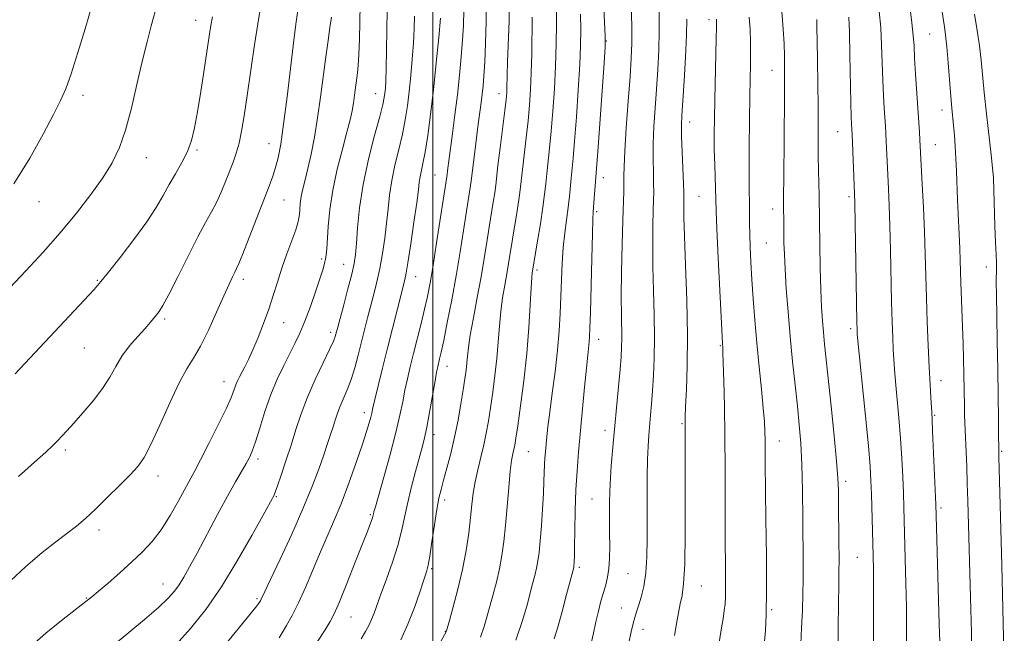
# Model space of a CAD drawing. Extents: x 2187300 to 2190200, y 334800 to 337700.
# Drawn here: x 2188401 to 2188637, y 335219 to 335366 of the extents above; entities that cross this region are included whole.
import ezdxf

# ---------------------------------------------------------------- set-up
doc = ezdxf.new("R2010")
doc.units = 0
doc.header["$MEASUREMENT"] = 0
for name, color, linetype, lineweight in [('32000', 7, 'Continuous', 0), ('DTM SPOT ELEVATION', 2, 'Continuous', 13), ('INDEX CONTOUR', 41, 'Continuous', 13), ('INTERMEDIATE CONTOUR', 44, 'Continuous', 0)]:
    doc.layers.add(name, color=color, linetype=linetype, lineweight=lineweight)

msp = doc.modelspace()

# ---------------------------------------------------------------- linework, layer by layer
at = {"layer": '32000', "flags": 128}
msp.add_lwpolyline([(2188500, 337500), (2188500, 335000)], dxfattribs=at)
at = {"layer": 'DTM SPOT ELEVATION'}
for p in [(2188443.18, 335366.31, 1150.68), (2188566.1, 335366.41, 1114.45), (2188618.92, 335363, 1101), (2188541.5, 335361.32, 1121.94), (2188581.2, 335354.27, 1110.76), (2188486.33, 335348.67, 1140.75), (2188515.79, 335348.74, 1130.66), (2188416.21, 335348.28, 1153.5), (2188621.83, 335344.79, 1100.59), (2188561.47, 335341.91, 1115.39), (2188596.9, 335339.61, 1106.85), (2188443.53, 335335.18, 1149.79), (2188460.8, 335336.73, 1146.76), (2188620.26, 335336.49, 1101.11), (2188431.39, 335333.34, 1151.29), (2188500.52, 335329.22, 1134.95), (2188540.76, 335328.54, 1121.4), (2188405.74, 335322.81, 1153.23), (2188464.36, 335323.21, 1145.1), (2188563.67, 335324.1, 1115.01), (2188599.63, 335324.02, 1106.32), (2188539.23, 335320.43, 1121.73), (2188581.32, 335321.09, 1110.63), (2188579.78, 335312.94, 1110.99), (2188473.34, 335309.13, 1142.28), (2188478.62, 335307.83, 1140.81), (2188524.96, 335306.47, 1125.64), (2188632.48, 335307.17, 1098.52), (2188419.66, 335304.01, 1150.12), (2188454.66, 335304.22, 1145.55), (2188495.88, 335304.83, 1135.27), (2188435.83, 335294.7, 1147.72), (2188464.28, 335293.88, 1143.21), (2188600.01, 335292.38, 1106.36), (2188475.54, 335291.53, 1140.41), (2188539.7, 335289.86, 1121.4), (2188416.59, 335287.77, 1149.1), (2188568.81, 335288.31, 1114.13), (2188503.38, 335283.38, 1131.33), (2188450.03, 335279.71, 1144.68), (2188621.64, 335279.92, 1101.35), (2188483.59, 335272.24, 1136.52), (2188620.08, 335271.68, 1101.84), (2188559.64, 335269.67, 1116.15), (2188500.28, 335267.01, 1131.45), (2188541.2, 335268.05, 1120.54), (2188582.9, 335265.5, 1111.3), (2188411.98, 335263.37, 1147.7), (2188522.86, 335262.95, 1125.03), (2188636.15, 335263.02, 1097.82), (2188458.1, 335261.17, 1141.62), (2188434.22, 335257.12, 1145.45), (2188598.83, 335255.85, 1107.59), (2188462.51, 335252.16, 1139.87), (2188502.79, 335251.32, 1129.57), (2188538.11, 335251.61, 1120.91), (2188485.06, 335247.84, 1134.18), (2188621.66, 335249.45, 1101.67), (2188420.09, 335244.16, 1145.55), (2188601.61, 335237.66, 1106.99), (2188499.71, 335234.94, 1129.78), (2188535.03, 335235.24, 1121.7), (2188546.68, 335233.7, 1119.03), (2188435.4, 335231.26, 1142.77), (2188564.24, 335230.74, 1115.19), (2188417.03, 335227.9, 1144.1), (2188457.87, 335227.73, 1138.24), (2188545.14, 335225.48, 1118.75), (2188581.07, 335225.09, 1111.79), (2188480.4, 335223.3, 1133.13), (2188502.99, 335219.91, 1128.05), (2188550.32, 335220.37, 1117.42)]:
    msp.add_point(p, dxfattribs=at)
at = {"layer": 'INDEX CONTOUR', "flags": 128}
for points, elevation in [([(2188492.289, 335217.823), (2188494.041, 335221.623), (2188495.589, 335225.583), (2188496.88, 335229.299), (2188497.844, 335232.25), (2188498.453, 335234.161), (2188498.857, 335235.735), (2188499.248, 335237.918), (2188499.771, 335241.342), (2188500.373, 335245.377), (2188500.956, 335249.0789), (2188501.456, 335251.777), (2188501.952, 335253.892), (2188502.563, 335256.121), (2188503.367, 335259.007), (2188504.286, 335262.498), (2188505.205, 335266.391), (2188506.0239, 335270.458), (2188506.715, 335274.369), (2188507.2661, 335277.768), (2188507.672, 335280.405), (2188507.957, 335282.441), (2188508.149, 335284.139), (2188508.296, 335285.802), (2188508.518, 335287.877), (2188508.956, 335290.847), (2188509.695, 335295.006), (2188510.609, 335299.88), (2188511.519, 335304.802), (2188512.285, 335309.236), (2188512.9199, 335313.163), (2188513.478, 335316.692), (2188514.449, 335322.693), (2188514.799, 335324.968), (2188515.032, 335326.753), (2188515.577, 335331.519), (2188516.096, 335335.738), (2188517.206, 335344.644), (2188517.517, 335347.321), (2188517.6609, 335348.878), (2188517.715, 335349.967), (2188517.797, 335353.158), (2188517.896, 335356.3), (2188518.232, 335366.175), (2188518.352, 335371.109)], 1130), ([(2188537.113, 335213.539), (2188538.418, 335219.479), (2188539.033, 335222.194), (2188539.641, 335224.741), (2188540.2389, 335227.087), (2188540.818, 335229.193), (2188541.364, 335231.063), (2188541.828, 335232.895), (2188542.151, 335234.932), (2188542.298, 335237.374), (2188542.318, 335240.2421), (2188542.284, 335243.514), (2188542.263, 335247.158), (2188542.301, 335251.096), (2188542.438, 335255.24), (2188542.705, 335259.53), (2188543.077, 335264.01), (2188544.441, 335278.536), (2188544.807, 335282.619), (2188545.0469, 335285.638), (2188545.17, 335287.932), (2188545.199, 335290.014), (2188545.1111, 335295.5789), (2188545.106, 335300.064), (2188545.185, 335306.057), (2188545.322, 335312.59), (2188545.47, 335318.405), (2188545.669, 335325.289), (2188545.704, 335327.216), (2188545.705, 335328.9481), (2188545.747, 335331.258), (2188545.922, 335334.959), (2188546.286, 335340.5021), (2188546.749, 335346.889), (2188547.1859, 335352.763), (2188547.49, 335357.176), (2188547.637, 335360.831), (2188547.621, 335364.842), (2188547.449, 335369.9949)], 1120), ([(2188438.5869, 335216.741), (2188442.017, 335220.563), (2188445.612, 335225.135), (2188449.364, 335230.57), (2188453.186, 335236.78), (2188456.679, 335242.8629), (2188459.362, 335247.712), (2188461.973, 335252.505), (2188462.252, 335253.2), (2188462.796, 335254.713), (2188463.697, 335257.333), (2188464.835, 335260.749), (2188466.041, 335264.5), (2188467.203, 335268.232), (2188468.444, 335272.004), (2188469.949, 335275.981), (2188471.8061, 335280.204), (2188473.7121, 335284.214), (2188475.271, 335287.429), (2188476.193, 335289.438), (2188476.617, 335290.519), (2188476.79, 335291.123), (2188477.219, 335292.773), (2188478.647, 335298.1141), (2188479.667, 335301.9771), (2188480.564, 335305.491), (2188481.142, 335308.034), (2188481.476, 335310.179), (2188481.71, 335312.795), (2188481.989, 335316.557), (2188482.472, 335321.378), (2188483.321, 335326.977), (2188484.61, 335332.985), (2188486.055, 335338.681), (2188487.285, 335343.2541), (2188488.022, 335346.141), (2188488.367, 335347.773), (2188488.512, 335348.829), (2188488.62, 335349.964), (2188488.723, 335351.748), (2188488.82, 335354.727), (2188488.912, 335359.164), (2188489.087, 335368.69)], 1140), ([(2188588.11, 335216.924), (2188588.2649, 335220.762), (2188588.445, 335224.889), (2188588.591, 335228.853), (2188588.658, 335232.407), (2188588.6611, 335236.123), (2188588.5781, 335246.855), (2188588.488, 335253.576), (2188588.328, 335259.875), (2188588.071, 335264.985), (2188587.711, 335269.373), (2188587.248, 335273.814), (2188586.692, 335278.909), (2188586.093, 335284.561), (2188585.514, 335290.502), (2188585.007, 335296.435), (2188584.597, 335301.962), (2188584.301, 335306.656), (2188584.125, 335310.23), (2188584.041, 335312.945), (2188584.009, 335315.203), (2188583.963, 335324.483), (2188583.986, 335328.274), (2188584.181, 335347.812), (2188584.2011, 335352.244), (2188584.181, 335355.2419), (2188584.132, 335357.7771), (2188584.046, 335360.675), (2188583.862, 335364.181), (2188583.5, 335368.393)], 1110), ([(2188628.999, 335214.566), (2188628.924, 335219.694), (2188628.793, 335225.107), (2188628.052, 335251.158), (2188627.9171, 335255.33), (2188627.769, 335259.42), (2188627.283, 335271.581), (2188627.225, 335273.723), (2188627.104, 335281.592), (2188627.025, 335285.068), (2188626.918, 335288.874), (2188626.792, 335292.808), (2188626.4099, 335303.466), (2188626.252, 335308.711), (2188626.139, 335311.629), (2188625.583, 335323.236), (2188625.322, 335330.134), (2188625.19, 335333.184), (2188625.02, 335336.083), (2188624.823, 335338.758), (2188624.621, 335341.094), (2188624.223, 335345.218), (2188623.981, 335348.033), (2188623.355, 335356.129), (2188623.033, 335359.938), (2188622.741, 335362.686), (2188622.457, 335364.712), (2188621.785, 335368.806)], 1100), ([(2188399.977, 335281.579), (2188416.559, 335299.233), (2188418.947, 335301.821), (2188420.538, 335303.667), (2188422.361, 335305.943), (2188425.15, 335309.481), (2188428.45, 335313.773), (2188431.511, 335317.9749), (2188433.773, 335321.4391), (2188435.435, 335324.3061), (2188436.884, 335326.914), (2188438.413, 335329.536), (2188439.926, 335332.192), (2188441.231, 335334.8349), (2188442.199, 335337.499), (2188442.944, 335340.533), (2188443.643, 335344.367), (2188444.423, 335349.21), (2188445.219, 335354.395), (2188446.431, 335362.488), (2188446.831, 335365.004), (2188447.214, 335367.083)], 1150)]:
    msp.add_lwpolyline(points, dxfattribs=dict(at, elevation=elevation))
at = {"layer": 'INTERMEDIATE CONTOUR', "flags": 128}
for points, elevation in [([(2188529.06, 335218.069), (2188529.918, 335220.868), (2188530.956, 335224.628), (2188532.021, 335228.677), (2188533.699, 335235.214), (2188533.74, 335235.44), (2188533.775, 335235.707), (2188533.809, 335236.063), (2188533.848, 335236.635), (2188533.89, 335237.8569), (2188533.935, 335240.235), (2188533.9881, 335244.07), (2188534.079, 335248.827), (2188534.245, 335253.761), (2188534.516, 335258.331), (2188534.881, 335262.791), (2188536.306, 335278.378), (2188536.735, 335282.918), (2188537.0559, 335286.017), (2188537.425, 335289.249), (2188537.521, 335290.469), (2188537.601, 335292.499), (2188537.7011, 335296.296), (2188538.016, 335309.243), (2188538.172, 335315.114), (2188538.29, 335318.6), (2188538.389, 335320.404), (2188538.634, 335323.558), (2188539.478, 335334.866), (2188540.96, 335356.042), (2188541.208, 335359.936), (2188541.246, 335362.498), (2188541.104, 335365.857), (2188540.05, 335386.9861)], 1122), ([(2188399.669, 335327.106), (2188403.515, 335333.228), (2188406.735, 335339.006), (2188409.199, 335343.735), (2188410.876, 335347.04), (2188412.125, 335349.85), (2188413.403, 335353.42), (2188415.025, 335358.553), (2188416.742, 335364.255), (2188419.424, 335373.393)], 1154), ([(2188398.701, 335302.157), (2188402.571, 335306.249), (2188406.7, 335310.72), (2188410.815, 335315.382), (2188414.6649, 335320.0469), (2188418.092, 335324.513), (2188420.962, 335328.577), (2188423.195, 335332.17), (2188424.948, 335335.769), (2188426.435, 335339.986), (2188427.832, 335345.2111), (2188429.164, 335350.939), (2188430.416, 335356.445), (2188431.57, 335361.134), (2188432.592, 335364.951), (2188434.105, 335370.358)], 1152), ([(2188424.036, 335216.983), (2188427.251, 335219.614), (2188430.978, 335222.722), (2188434.336, 335225.623), (2188436.6621, 335227.812), (2188438.167, 335229.498), (2188439.282, 335231.068), (2188440.399, 335232.8989), (2188441.757, 335235.323), (2188443.554, 335238.658), (2188448.457, 335247.854), (2188450.862, 335252.298), (2188452.783, 335255.747), (2188455.289, 335260.1), (2188456.071, 335261.54), (2188456.754, 335263.093), (2188457.529, 335265.319), (2188458.55, 335268.59), (2188459.801, 335272.537), (2188461.225, 335276.605), (2188462.7551, 335280.329), (2188464.291, 335283.6099), (2188465.727, 335286.439), (2188466.992, 335288.885), (2188468.169, 335291.3171), (2188469.382, 335294.18), (2188470.7, 335297.728), (2188471.98, 335301.445), (2188473.028, 335304.621), (2188473.703, 335306.741), (2188474.0789, 335308.058), (2188474.286, 335309.02), (2188474.437, 335310.055), (2188474.577, 335311.511), (2188474.956, 335316.914), (2188475.351, 335320.955), (2188476.0491, 335325.605), (2188477.111, 335330.577), (2188478.325, 335335.372), (2188479.415, 335339.441), (2188480.171, 335342.408), (2188480.65, 335344.581), (2188480.973, 335346.444), (2188481.247, 335348.371), (2188481.935, 335353.66), (2188482.124, 335355.47), (2188482.279, 335358.066), (2188482.396, 335361.775), (2188482.584, 335369.997)], 1142), ([(2188482.813, 335218.135), (2188483.873, 335219.841), (2188484.679, 335221.304), (2188485.325, 335222.695), (2188485.916, 335224.209), (2188487.566, 335228.817), (2188488.882, 335232.4), (2188490.33, 335236.461), (2188491.605, 335240.418), (2188492.499, 335243.857), (2188493.885, 335250.423), (2188494.816, 335254.261), (2188495.849, 335258.173), (2188497.515, 335264.23), (2188498.09, 335266.535), (2188498.653, 335269.233), (2188499.298, 335272.78), (2188500.516, 335279.888), (2188500.902, 335282.019), (2188501.161, 335283.275), (2188501.617, 335285.141), (2188501.988, 335286.775), (2188502.583, 335289.58), (2188503.456, 335293.893), (2188504.499, 335299.2759), (2188505.564, 335305.098), (2188506.525, 335310.772), (2188507.341, 335315.897), (2188509.029, 335326.686), (2188509.171, 335327.766), (2188509.55, 335331.032), (2188509.9351, 335334.13), (2188510.873, 335341.396), (2188511.568, 335346.624), (2188511.816, 335348.624), (2188512.024, 335350.593), (2188512.212, 335352.982), (2188512.402, 335356.284), (2188512.6041, 335360.7941), (2188512.774, 335366.026), (2188512.858, 335371.296)], 1132), ([(2188397.802, 335230.986), (2188402.473, 335235.374), (2188406.455, 335238.784), (2188409.719, 335241.326), (2188412.402, 335243.325), (2188414.676, 335245.1009), (2188416.843, 335246.952), (2188419.237, 335249.17), (2188422.0589, 335251.917), (2188424.975, 335254.831), (2188427.515, 335257.4179), (2188429.3699, 335259.42), (2188430.871, 335261.516), (2188432.513, 335264.62), (2188434.643, 335269.2851), (2188437.022, 335274.627), (2188439.267, 335279.404), (2188441.1059, 335282.754), (2188442.713, 335285.34), (2188444.376, 335288.206), (2188446.283, 335292.077), (2188448.24, 335296.396), (2188449.953, 335300.284), (2188451.202, 335303.064), (2188452.042, 335304.851), (2188452.596, 335305.961), (2188453.018, 335306.781), (2188453.564, 335307.991), (2188454.519, 335310.339), (2188456.052, 335314.266), (2188460.811, 335326.561), (2188461.688, 335328.914), (2188462.352, 335330.985), (2188462.948, 335333.356), (2188463.564, 335336.632), (2188464.268, 335341.42), (2188465.1, 335347.981), (2188466.73, 335361.544), (2188467.3, 335365.949), (2188467.686, 335368.73)], 1146), ([(2188400.776, 335256.985), (2188404.678, 335260.454), (2188407.346, 335262.856), (2188409.032, 335264.431), (2188410.179, 335265.571), (2188411.2, 335266.647), (2188412.391, 335267.953), (2188414.016, 335269.76), (2188416.22, 335272.2379), (2188418.671, 335275.131), (2188420.915, 335278.082), (2188422.638, 335280.812), (2188424.07, 335283.352), (2188425.58, 335285.814), (2188427.417, 335288.258), (2188429.366, 335290.537), (2188431.093, 335292.454), (2188432.349, 335293.873), (2188433.217, 335294.897), (2188433.864, 335295.695), (2188434.48, 335296.512), (2188435.347, 335297.917), (2188436.766, 335300.56), (2188438.909, 335304.792), (2188441.41, 335309.783), (2188443.77, 335314.406), (2188445.609, 335317.824), (2188447.014, 335320.357), (2188448.187, 335322.6169), (2188449.294, 335325.075), (2188450.345, 335327.647), (2188452.177, 335332.318), (2188452.938, 335334.472), (2188453.606, 335336.847), (2188454.205, 335339.729), (2188454.817, 335343.424), (2188455.54, 335348.2441), (2188457.339, 335360.391), (2188458.096, 335365.425), (2188458.5629, 335368.409)], 1148), ([(2188472.363, 335217.439), (2188474.181, 335220.257), (2188475.403, 335222.2229), (2188476.395, 335224.121), (2188477.625, 335226.951), (2188479.405, 335231.3409), (2188481.424, 335236.429), (2188484.408, 335244.056), (2188485.09, 335245.839), (2188485.442, 335246.81), (2188485.627, 335247.3871), (2188485.724, 335247.759), (2188485.789, 335248.053), (2188485.901, 335248.495), (2188486.233, 335249.689), (2188488.249, 335256.831), (2188489.756, 335262.296), (2188491.134, 335267.552), (2188492.105, 335271.692), (2188492.767, 335274.908), (2188493.313, 335277.669), (2188493.904, 335280.389), (2188494.588, 335283.266), (2188495.378, 335286.4449), (2188497.186, 335293.647), (2188498.016, 335297.081), (2188498.698, 335300.136), (2188499.325, 335303.366), (2188500.029, 335307.5), (2188500.889, 335312.933), (2188503.306, 335328.752), (2188503.563, 335330.883), (2188503.796, 335332.643), (2188504.686, 335339.124), (2188505.29, 335343.647), (2188505.885, 335348.451), (2188506.393, 335353.136), (2188506.802, 335357.535), (2188507.112, 335361.542), (2188507.324, 335365.144), (2188507.428, 335368.724)], 1134), ([(2188511.392, 335218.4779), (2188512.27, 335221.05), (2188512.94, 335223.308), (2188514.366, 335228.503), (2188515.192, 335231.641), (2188515.947, 335234.868), (2188516.542, 335238.045), (2188517.009, 335241.406), (2188517.411, 335245.275), (2188517.798, 335249.793), (2188518.172, 335254.373), (2188518.525, 335258.242), (2188518.847, 335260.836), (2188519.132, 335262.42), (2188519.371, 335263.469), (2188519.579, 335264.492), (2188519.849, 335266.148), (2188520.294, 335269.134), (2188520.98, 335273.901), (2188521.7729, 335279.921), (2188522.493, 335286.423), (2188522.9989, 335292.676), (2188523.319, 335298.115), (2188523.521, 335302.217), (2188523.665, 335304.6461), (2188523.771, 335305.816), (2188525.031, 335313.332), (2188525.723, 335317.541), (2188526.337, 335321.533), (2188526.741, 335324.615), (2188527.004, 335327.085), (2188527.247, 335329.488), (2188527.9381, 335335.683), (2188528.342, 335339.755), (2188528.737, 335344.5471), (2188529.088, 335349.824), (2188529.36, 335355.285), (2188529.5281, 335360.625), (2188529.604, 335365.538), (2188529.606, 335369.7139)], 1126), ([(2188519.868, 335217.756), (2188521.38, 335222.2711), (2188522.451, 335225.921), (2188523.882, 335231.262), (2188524.4071, 335233.268), (2188524.823, 335235.041), (2188525.144, 335236.775), (2188525.411, 335238.817), (2188525.672, 335241.549), (2188525.96, 335245.176), (2188526.24, 335249.196), (2188526.4629, 335252.928), (2188526.595, 335255.851), (2188526.73, 335259.826), (2188526.822, 335261.3799), (2188526.946, 335262.896), (2188527.278, 335266.465), (2188527.547, 335268.994), (2188527.968, 335272.438), (2188528.574, 335276.958), (2188529.249, 335282.091), (2188529.843, 335287.214), (2188530.2429, 335291.845), (2188530.482, 335296.069), (2188530.63, 335300.112), (2188530.755, 335304.142), (2188530.916, 335308.103), (2188531.171, 335311.881), (2188531.551, 335315.381), (2188532.386, 335321.459), (2188532.678, 335324.033), (2188533.081, 335328.472), (2188533.562, 335333.276), (2188533.91, 335337.311), (2188534.346, 335343.076), (2188534.794, 335349.622), (2188535.16, 335355.663), (2188535.368, 335360.281), (2188535.425, 335364.018), (2188535.355, 335367.786)], 1124), ([(2188546.93, 335217.245), (2188547.477, 335219.799), (2188547.9461, 335221.769), (2188548.352, 335223.242), (2188548.759, 335224.538), (2188549.248, 335226.032), (2188549.858, 335228.041), (2188550.4839, 335230.652), (2188550.981, 335233.893), (2188551.244, 335237.766), (2188551.326, 335242.168), (2188551.306, 335251.986), (2188551.318, 335256.822), (2188551.379, 335261.026), (2188551.504, 335264.291), (2188551.681, 335266.887), (2188552.124, 335271.687), (2188552.364, 335274.419), (2188552.606, 335277.543), (2188552.835, 335281.167), (2188553.0031, 335285.372), (2188553.0539, 335290.234), (2188552.958, 335295.747), (2188552.79, 335301.58), (2188552.654, 335307.319), (2188552.626, 335312.584), (2188552.68, 335317.115), (2188552.764, 335320.687), (2188552.834, 335323.215), (2188552.866, 335325.182), (2188552.845, 335327.214), (2188552.7701, 335329.816), (2188552.705, 335333.012), (2188552.728, 335336.7061), (2188552.895, 335340.801), (2188553.171, 335345.193), (2188553.494, 335349.78), (2188553.807, 335354.4601), (2188554.052, 335359.15), (2188554.174, 335363.768), (2188554.1301, 335368.314)], 1118), ([(2188613.397, 335215.431), (2188613.401, 335220.313), (2188613.345, 335225.661), (2188613.229, 335231.471), (2188613.082, 335237.234), (2188612.726, 335249.635), (2188612.612, 335252.983), (2188612.457, 335256.87), (2188612.237, 335261.285), (2188611.926, 335266.079), (2188611.518, 335271.048), (2188610.7091, 335279.755), (2188610.457, 335282.7131), (2188610.298, 335285.063), (2188610.178, 335287.408), (2188610.055, 335290.29), (2188609.923, 335294.01), (2188609.789, 335298.808), (2188609.519, 335311.116), (2188609.367, 335317.073), (2188609.198, 335321.944), (2188609.023, 335325.877), (2188608.861, 335329.227), (2188608.51, 335337.297), (2188608.417, 335339.169), (2188608.315, 335340.891), (2188608.026, 335345.267), (2188607.852, 335348.286), (2188607.6921, 335351.887), (2188607.4109, 335360.362), (2188607.183, 335364.562), (2188606.8301, 335368.382)], 1104), ([(2188621.311, 335217.497), (2188621.205, 335221.524), (2188620.447, 335247.653), (2188620.36, 335250.255), (2188619.619, 335267.863), (2188619.485, 335270.679), (2188619.394, 335272.289), (2188619.169, 335275.908), (2188618.998, 335279.0349), (2188618.795, 335283.194), (2188618.57, 335288.353), (2188618.347, 335294.064), (2188618.1539, 335299.7739), (2188617.867, 335310.239), (2188617.683, 335315.6191), (2188617.426, 335321.416), (2188617.1419, 335326.995), (2188616.584, 335337.646), (2188616.477, 335339.443), (2188615.553, 335353.406), (2188615.3189, 335357.235), (2188615.163, 335360.14), (2188614.991, 335362.679), (2188614.679, 335365.661), (2188614.143, 335369.66)], 1102), ([(2188636.778, 335211.651), (2188636.21, 335235.687), (2188635.486, 335261.714), (2188635.434, 335264.0489), (2188635.407, 335266.6671), (2188635.379, 335270.7949), (2188635.33, 335276.276), (2188635.241, 335282.604), (2188635.106, 335289.231), (2188634.966, 335295.425), (2188634.874, 335300.408), (2188634.865, 335303.648), (2188634.921, 335306.92), (2188634.884, 335308.289), (2188634.796, 335310.179), (2188634.679, 335313.0331), (2188634.55, 335317.061), (2188634.294, 335325.542), (2188634.167, 335328.432), (2188633.976, 335330.931), (2188633.644, 335334.086), (2188632.529, 335343.899), (2188631.977, 335348.997), (2188631.217, 335356.768), (2188630.811, 335360.195), (2188630.263, 335363.873), (2188629.61, 335367.772)], 1098), ([(2188403.257, 335215.8891), (2188407.392, 335219.465), (2188411.52, 335222.809), (2188416.964, 335227.057), (2188418.36, 335228.171), (2188419.909, 335229.469), (2188422.235, 335231.465), (2188425.08, 335233.947), (2188427.962, 335236.525), (2188430.51, 335238.931), (2188432.78, 335241.382), (2188434.939, 335244.219), (2188437.089, 335247.625), (2188439.089, 335251.149), (2188443.006, 335258.349), (2188444.406, 335261.006), (2188446.408, 335264.913), (2188448.638, 335269.3681), (2188450.563, 335273.35), (2188451.786, 335276.086), (2188452.459, 335277.7901), (2188452.87, 335278.922), (2188453.269, 335279.887), (2188453.735, 335280.8579), (2188455.01, 335283.297), (2188455.879, 335285.038), (2188456.935, 335287.337), (2188458.173, 335290.2731), (2188459.478, 335293.613), (2188460.711, 335297.049), (2188461.776, 335300.347), (2188462.767, 335303.575), (2188463.825, 335306.88), (2188465.03, 335310.31), (2188467.1641, 335316.114), (2188467.708, 335317.778), (2188467.945, 335318.841), (2188468.035, 335319.774), (2188468.118, 335320.956), (2188468.26, 335322.407), (2188468.5079, 335324.0599), (2188468.898, 335325.891), (2188469.427, 335328.061), (2188470.078, 335330.778), (2188470.8289, 335334.196), (2188471.625, 335338.265), (2188472.4031, 335342.882), (2188473.113, 335347.892), (2188474.352, 335357.543), (2188474.9, 335361.42), (2188475.369, 335364.556), (2188475.715, 335367.048)], 1144), ([(2188448.725, 335214.819), (2188457.605, 335225.706), (2188458.317, 335226.626), (2188458.702, 335227.187), (2188458.921, 335227.592), (2188459.783, 335229.464), (2188461.126, 335232.323), (2188463.41, 335237.144), (2188466.2, 335243.139), (2188468.906, 335249.208), (2188471.057, 335254.453), (2188472.667, 335258.758), (2188473.87, 335262.2071), (2188474.7909, 335264.904), (2188475.509, 335267.044), (2188476.092, 335268.846), (2188476.61, 335270.505), (2188477.147, 335272.1361), (2188477.789, 335273.831), (2188479.499, 335277.781), (2188480.424, 335280.213), (2188481.296, 335283.021), (2188482.112, 335286.059), (2188483.633, 335292.099), (2188484.367, 335294.965), (2188485.8471, 335300.64), (2188486.582, 335303.622), (2188487.283, 335306.848), (2188487.922, 335310.379), (2188488.476, 335314.06), (2188488.919, 335317.678), (2188489.257, 335321.092), (2188489.6111, 335324.4239), (2188490.133, 335327.865), (2188490.918, 335331.542), (2188491.837, 335335.315), (2188492.708, 335338.983), (2188493.387, 335342.4109), (2188493.904, 335345.758), (2188494.331, 335349.252), (2188494.722, 335353.042), (2188495.063, 335356.969), (2188495.324, 335360.791), (2188495.484, 335364.283), (2188495.571, 335367.265)], 1138), ([(2188463.201, 335218.346), (2188463.922, 335219.51), (2188464.987, 335221.281), (2188466.336, 335223.695), (2188467.867, 335226.754), (2188469.489, 335230.404), (2188472.846, 335238.385), (2188476.242, 335246.095), (2188478.029, 335250.422), (2188479.895, 335255.364), (2188481.669, 335260.369), (2188483.136, 335264.699), (2188484.14, 335267.799), (2188484.756, 335269.837), (2188485.116, 335271.165), (2188485.357, 335272.172), (2188485.634, 335273.406), (2188486.109, 335275.45), (2188486.897, 335278.722), (2188487.94, 335282.968), (2188489.135, 335287.764), (2188491.52, 335297.179), (2188493.047, 335303.167), (2188493.498, 335305.266), (2188494.002, 335308.205), (2188494.702, 335312.724), (2188495.475, 335317.9401), (2188496.128, 335322.562), (2188496.525, 335325.626), (2188496.75, 335327.469), (2188496.944, 335328.754), (2188497.62, 335331.95), (2188498.13, 335334.711), (2188498.752, 335338.681), (2188499.4411, 335343.739), (2188500.149, 335349.66), (2188500.821, 335356.088), (2188501.399, 335362.14), (2188501.821, 335366.799)], 1136), ([(2188499.408, 335212.989), (2188503.165, 335219.796), (2188503.195, 335219.875), (2188503.242, 335220.029), (2188503.945, 335222.505), (2188504.851, 335225.744), (2188505.976, 335230.014), (2188507.071, 335234.695), (2188507.936, 335239.246), (2188508.569, 335243.442), (2188509.018, 335247.133), (2188509.344, 335250.246), (2188509.661, 335253.007), (2188510.093, 335255.718), (2188510.724, 335258.605), (2188511.463, 335261.5941), (2188512.177, 335264.539), (2188512.769, 335267.359), (2188513.278, 335270.244), (2188513.78, 335273.451), (2188514.326, 335277.153), (2188514.865, 335281.181), (2188515.321, 335285.281), (2188515.647, 335289.239), (2188515.919, 335292.996), (2188516.238, 335296.532), (2188516.68, 335299.826), (2188517.19, 335302.848), (2188517.685, 335305.567), (2188518.107, 335308.014), (2188520.086, 335320.117), (2188520.568, 335323.251), (2188520.887, 335325.684), (2188521.412, 335330.504), (2188522.315, 335338.091), (2188522.774, 335342.2), (2188523.127, 335345.973), (2188523.377, 335349.666), (2188523.548, 335353.687), (2188523.661, 335358.27), (2188523.801, 335367.024)], 1128), ([(2188557.849, 335218.895), (2188558.402, 335222.205), (2188558.782, 335224.345), (2188559.2031, 335226.452), (2188559.631, 335228.454), (2188560.01, 335231.256), (2188560.281, 335236.003), (2188560.402, 335243.318), (2188560.417, 335251.721), (2188560.351, 335269.926), (2188560.385, 335271.319), (2188560.494, 335273.744), (2188560.691, 335277.813), (2188560.878, 335283.537), (2188560.928, 335290.781), (2188560.759, 335299.195), (2188560.47, 335307.593), (2188560.203, 335314.5751), (2188560.067, 335319.111), (2188560.038, 335321.64), (2188560.078, 335323.884), (2188560.063, 335325.074), (2188559.987, 335327.211), (2188559.663, 335334.765), (2188559.534, 335338.453), (2188559.505, 335341.1), (2188559.593, 335343.497), (2188560.123, 335351.744), (2188560.466, 335357.469), (2188560.727, 335362.694), (2188560.82, 335366.529)], 1116), ([(2188567.688, 335212.299), (2188569.103, 335220.723), (2188569.453, 335222.92), (2188569.741, 335224.884), (2188569.9299, 335226.498), (2188570.03, 335228.146), (2188570.063, 335230.336), (2188570.051, 335233.518), (2188569.979, 335243.68), (2188569.927, 335258.745), (2188569.868, 335266.654), (2188569.7639, 335273.843), (2188569.637, 335279.834), (2188569.519, 335284.208), (2188569.434, 335286.728), (2188569.379, 335287.8851), (2188569.303, 335288.879), (2188569.214, 335290.543), (2188568.301, 335309.358), (2188567.979, 335316.32), (2188567.799, 335320.589), (2188567.451, 335331.622), (2188567.367, 335335.391), (2188567.341, 335339.022), (2188567.3761, 335342.811), (2188567.464, 335347.207), (2188567.843, 335361.971), (2188567.896, 335364.5739), (2188567.898, 335365.869), (2188567.862, 335366.522)], 1114), ([(2188579.378, 335217.43), (2188579.6101, 335220.077), (2188579.7761, 335223.876), (2188579.85, 335229.658), (2188579.817, 335237.791), (2188579.722, 335246.802), (2188579.566, 335260.189), (2188579.521, 335265.799), (2188579.482, 335267.774), (2188579.362, 335270.105), (2188579.094, 335273.3489), (2188578.642, 335277.874), (2188578.081, 335283.28), (2188577.52, 335288.977), (2188577.043, 335294.46), (2188576.657, 335299.563), (2188576.35, 335304.207), (2188576.1111, 335308.325), (2188575.938, 335311.919), (2188575.8301, 335315.004), (2188575.7819, 335317.613), (2188575.756, 335321.825), (2188575.694, 335326.321), (2188575.69, 335330.22), (2188575.734, 335335.869), (2188575.811, 335342.303), (2188575.899, 335348.2119), (2188576.033, 335355.8389), (2188576.052, 335358.532), (2188576.018, 335361.24), (2188575.908, 335364.069), (2188575.693, 335367.021)], 1112), ([(2188596.977, 335213.719), (2188597.044, 335220.658), (2188597.081, 335226.744), (2188597.1311, 335230.909), (2188597.185, 335233.969), (2188597.2141, 335237.206), (2188597.203, 335241.523), (2188597.124, 335250.553), (2188597.079, 335253.663), (2188596.945, 335256.585), (2188596.617, 335260.662), (2188596.034, 335266.759), (2188595.317, 335273.836), (2188593.754, 335288.722), (2188593.479, 335291.5339), (2188593.249, 335294.314), (2188593.051, 335297.553), (2188592.882, 335301.701), (2188592.739, 335306.949), (2188592.627, 335312.453), (2188592.437, 335324.254), (2188592.2911, 335330.27), (2188592.236, 335333.784), (2188592.221, 335337.298), (2188592.223, 335341.111), (2188592.209, 335345.649), (2188592.156, 335351.099), (2188592.08, 335356.687), (2188592.003, 335361.399), (2188591.941, 335364.509), (2188591.868, 335366.449)], 1108), ([(2188605.473, 335215.73), (2188605.49, 335223.128), (2188605.485, 335229.7989), (2188605.452, 335234.531), (2188605.393, 335237.954), (2188604.982, 335252.768), (2188604.865, 335255.91), (2188604.652, 335259.35), (2188604.232, 335264.2951), (2188603.552, 335271.417), (2188601.597, 335291.09), (2188601.561, 335291.622), (2188601.539, 335292.227), (2188601.499, 335293.956), (2188600.97, 335322.471), (2188600.904, 335324.76), (2188600.357, 335338.894), (2188600.216, 335341.418), (2188600.15, 335343.166), (2188600.065, 335346.54), (2188599.83, 335358.045), (2188599.687, 335363.4631), (2188599.527, 335367.021)], 1106)]:
    msp.add_lwpolyline(points, dxfattribs=dict(at, elevation=elevation))

doc.saveas('drawing.dxf')
